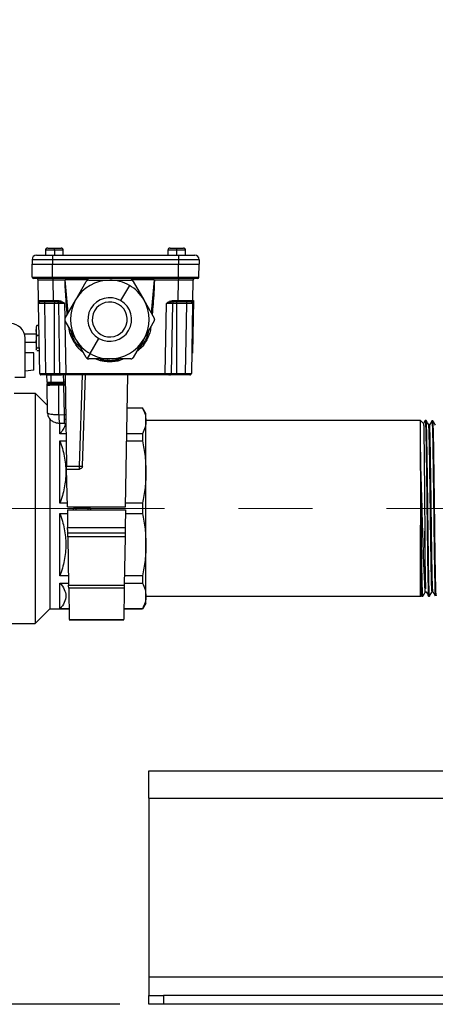
# Model space of a CAD drawing. Units: millimetres. Extents: x 4 to 416, y 4 to 293.
# Drawn here: x 105 to 119, y 66 to 100 of the extents above; entities that cross this region are included whole.
import ezdxf

# ---------------------------------------------------------------- set-up
doc = ezdxf.new("R2010")
doc.units = ezdxf.units.MM
doc.linetypes.add('CENTERX2', pattern=[20.32, 12.7, -2.54, 2.54, -2.54])
doc.layers.add('FORMAT', color=7, linetype='Continuous')
doc.styles.add('SLDTEXTSTYLE0', font='TXT', dxfattribs={"width": 0.75})
doc.dimstyles.new('SLDDIMSTYLE0', dxfattribs={"dimtxt": 4.233333, "dimasz": 3.556, "dimexe": 0, "dimexo": 0.0625, "dimgap": 1.058333, "dimtad": 1, "dimdec": 0, "dimlfac": 10, "dimrnd": 1e-09, "dimzin": 12, "dimdsep": 46, "dimtxsty": 'SLDTEXTSTYLE0', "dimsah": 1, "dimcen": 0.09, "dimadec": 0, "dimazin": 3, "dimtfac": 1, "dimtdec": 0, "dimtofl": 0, "dimtmove": 0, "dimatfit": 3, "dimfxl": 0, "dimfrac": 2, "dimtolj": 1, "dimtzin": 12, "dimarcsym": 0})

# ---------------------------------------------------------------- blocks, each defined once
blk = doc.blocks.new('_D')
at = {"layer": 'FORMAT', "color": 7}
for p, q in [((156.767, 151.693), (90.148, 151.693)), ((91.148, 151.693), (91.148, 66.003)), ((108.642, 66.003), (90.148, 66.003))]:
    blk.add_line(p, q, dxfattribs=at)
for points in [[(91.148, 151.693), (90.767, 148.137), (91.529, 148.137)], [(91.148, 66.003), (91.529, 69.559), (90.767, 69.559)]]:
    blk.add_solid(points, dxfattribs=at)
at = {"layer": 'FORMAT', "color": 7, "insert": (85.691, 105.573), "char_height": 4.2333, "attachment_point": 1, "rotation": 90, "style": 'SLDTEXTSTYLE0'}
blk.add_mtext('857', dxfattribs=at)

msp = doc.modelspace()

# ---------------------------------------------------------------- linework, layer by layer
at = {"color": 7, "linetype": 'Continuous', "lineweight": 25}
for p, q in [((106.094, 91.851), (106.094, 91.676)), ((106.399, 91.851), (106.094, 91.851)), ((106.169, 91.926), (106.399, 91.926)), ((106.399, 91.851), (106.399, 91.926)), ((106.399, 91.926), (106.629, 91.926)), ((106.399, 91.851), (106.399, 91.676)), ((106.704, 91.851), (106.399, 91.851)), ((106.704, 91.676), (106.704, 91.851)), ((110.294, 91.851), (110.294, 91.676)), ((110.591, 91.851), (110.294, 91.851)), ((110.369, 91.926), (110.593, 91.926)), ((110.591, 91.851), (110.591, 91.676)), ((110.904, 91.851), (110.591, 91.851)), ((110.593, 91.926), (110.829, 91.926)), ((110.904, 91.676), (110.904, 91.851)), ((105.632, 91.526), (105.632, 91.376)), ((106.333, 91.526), (105.632, 91.526)), ((105.782, 91.676), (106.333, 91.676)), ((106.333, 91.676), (110.665, 91.676)), ((106.333, 91.676), (106.333, 91.526)), ((110.665, 91.526), (106.333, 91.526)), ((106.333, 91.526), (106.333, 91.376)), ((110.665, 91.676), (110.665, 91.526)), ((110.665, 91.676), (111.215, 91.676)), ((110.665, 91.526), (110.665, 91.376)), ((111.365, 91.526), (110.665, 91.526)), ((111.365, 91.526), (111.365, 91.376)), ((105.632, 91.376), (106.333, 91.376)), ((105.64, 90.925), (105.632, 91.376)), ((106.333, 91.376), (110.665, 91.376)), ((106.333, 90.925), (106.333, 91.376)), ((110.665, 90.925), (110.665, 91.376)), ((110.665, 91.376), (111.365, 91.376)), ((111.357, 90.925), (111.365, 91.376)), ((105.64, 90.925), (106.333, 90.925)), ((106.333, 90.876), (105.69, 90.876)), ((105.854, 90.125), (105.842, 90.827)), ((106.333, 90.925), (110.665, 90.925)), ((106.333, 90.876), (106.333, 90.925)), ((110.665, 90.876), (106.333, 90.876)), ((106.342, 90.876), (106.342, 90.827)), ((106.766, 90.827), (106.342, 90.827)), ((106.342, 90.827), (106.354, 90.125)), ((107.563, 90.835), (106.774, 90.835)), ((106.873, 89.707), (106.774, 90.835)), ((107.577, 90.826), (108.299, 90.826)), ((108.299, 90.826), (109.02, 90.826)), ((109.823, 90.835), (109.034, 90.835)), ((109.823, 90.835), (109.724, 89.707)), ((110.656, 90.827), (109.832, 90.827)), ((110.643, 90.125), (110.656, 90.827)), ((110.656, 90.876), (110.656, 90.827)), ((110.665, 90.925), (111.357, 90.925)), ((110.665, 90.876), (110.665, 90.925)), ((111.307, 90.876), (110.665, 90.876)), ((111.156, 90.827), (111.143, 90.125)), ((107.13, 90.151), (107.49, 90.776)), ((108.974, 90.645), (108.674, 90.125)), ((109.107, 90.776), (109.468, 90.151)), ((105.854, 90.125), (105.864, 90.125)), ((106.354, 90.125), (106.551, 90.125)), ((106.354, 90.076), (106.354, 90.125)), ((106.551, 90.076), (106.551, 90.125)), ((106.769, 89.526), (107.13, 90.151)), ((109.468, 90.151), (109.829, 89.526)), ((110.447, 90.125), (110.643, 90.125)), ((110.447, 90.076), (110.447, 90.125)), ((110.643, 90.076), (110.643, 90.125)), ((111.173, 90.127), (111.142, 88.324)), ((111.143, 90.128), (111.173, 90.127)), ((105.856, 90.027), (105.857, 90.035)), ((105.861, 90.035), (105.856, 90.027)), ((105.898, 87.625), (105.856, 90.027)), ((106.056, 90.076), (106.056, 90.027)), ((106.399, 90.027), (106.056, 90.027)), ((106.056, 90.027), (106.098, 87.625)), ((106.551, 90.076), (106.354, 90.076)), ((106.399, 90.076), (106.399, 90.027)), ((106.55, 90.027), (106.399, 90.027)), ((106.399, 87.625), (106.399, 90.027)), ((106.592, 87.625), (106.55, 90.027)), ((106.585, 90.072), (106.551, 90.076)), ((106.75, 90.027), (106.585, 90.072)), ((106.75, 90.027), (106.758, 89.527)), ((110.206, 87.625), (110.248, 90.027)), ((110.412, 90.072), (110.248, 90.027)), ((110.448, 90.027), (110.406, 87.625)), ((110.447, 90.076), (110.412, 90.072)), ((110.643, 90.076), (110.447, 90.076)), ((110.599, 90.027), (110.448, 90.027)), ((110.599, 90.027), (110.599, 90.076)), ((110.599, 87.625), (110.599, 90.027)), ((110.942, 90.027), (110.599, 90.027)), ((110.9, 87.625), (110.942, 90.027)), ((110.942, 90.027), (110.942, 90.076)), ((111.141, 90.009), (111.1, 87.625)), ((111.142, 90.027), (111.137, 90.035)), ((111.14, 90.035), (111.142, 90.027)), ((105.779, 89.101), (105.801, 89.274)), ((105.779, 89.236), (105.779, 89.101)), ((105.779, 89.101), (105.779, 88.709)), ((105.801, 88.928), (105.779, 89.101)), ((105.801, 89.274), (105.787, 89.244)), ((105.869, 89.274), (105.801, 89.274)), ((106.76, 89.423), (106.792, 87.625)), ((107.13, 88.801), (106.769, 89.426)), ((109.829, 89.426), (109.468, 88.801)), ((105.779, 88.971), (105.374, 88.971)), ((105.392, 87.488), (105.392, 88.838)), ((105.779, 88.709), (105.801, 88.928)), ((105.875, 88.928), (105.801, 88.928)), ((107.49, 88.176), (107.13, 88.801)), ((107.624, 88.307), (107.924, 88.826)), ((109.468, 88.801), (109.107, 88.176)), ((105.392, 88.701), (105.779, 88.701)), ((105.801, 88.49), (105.779, 88.709)), ((105.779, 88.709), (105.779, 88.444)), ((105.779, 88.444), (105.801, 88.49)), ((105.787, 88.427), (105.779, 88.444)), ((105.779, 88.444), (105.779, 88.436)), ((105.883, 88.49), (105.801, 88.49)), ((105.692, 88.333), (105.392, 88.333)), ((105.692, 87.736), (105.692, 88.333)), ((105.884, 88.397), (105.801, 88.397)), ((107.624, 88.307), (107.527, 88.139)), ((108.299, 88.126), (107.577, 88.126)), ((107.982, 88.062), (107.8, 88.126)), ((107.993, 88.11), (107.952, 88.126)), ((107.993, 88.11), (108.299, 88.076)), ((109.02, 88.126), (108.299, 88.126)), ((108.299, 88.076), (108.605, 88.11)), ((108.645, 88.126), (108.605, 88.11)), ((108.786, 88.126), (108.616, 88.062)), ((111.112, 88.323), (111.142, 88.324)), ((108.299, 88.076), (108.299, 88.027)), ((105.392, 87.488), (105.042, 87.488)), ((105.692, 87.736), (105.392, 87.71)), ((105.898, 87.625), (105.902, 87.625)), ((106.098, 87.625), (106.399, 87.625)), ((106.098, 87.576), (106.098, 87.625)), ((106.144, 87.576), (106.098, 87.576)), ((106.144, 87.576), (106.294, 87.576)), ((106.148, 87.325), (106.144, 87.576)), ((106.294, 87.576), (106.642, 87.576)), ((106.294, 87.325), (106.294, 87.576)), ((106.399, 87.576), (106.399, 87.625)), ((106.399, 87.625), (106.592, 87.625)), ((106.592, 87.625), (106.594, 87.625)), ((106.719, 87.325), (106.715, 87.576)), ((106.765, 87.576), (106.819, 84.447)), ((106.792, 87.625), (110.206, 87.625)), ((106.792, 87.576), (106.792, 87.625)), ((107.456, 87.576), (106.792, 87.576)), ((107.259, 84.447), (107.369, 87.576)), ((107.359, 84.447), (107.469, 87.576)), ((108.923, 87.576), (107.469, 87.576)), ((108.844, 83.051), (108.923, 87.576)), ((110.206, 87.576), (108.923, 87.576)), ((110.206, 87.576), (110.206, 87.625)), ((110.599, 87.576), (110.356, 87.576)), ((110.406, 87.625), (110.599, 87.625)), ((110.599, 87.576), (110.599, 87.625)), ((110.599, 87.625), (110.9, 87.625)), ((110.9, 87.576), (110.599, 87.576)), ((110.9, 87.576), (110.9, 87.625)), ((106.148, 87.325), (106.294, 87.325)), ((106.166, 86.27), (106.15, 87.227)), ((106.294, 87.276), (106.198, 87.276)), ((106.555, 87.227), (106.238, 87.227)), ((106.294, 87.325), (106.719, 87.325)), ((106.294, 87.276), (106.294, 87.325)), ((106.721, 87.276), (106.294, 87.276)), ((106.725, 87.227), (106.555, 87.227)), ((106.556, 86.217), (106.555, 87.227)), ((106.743, 86.211), (106.725, 87.227)), ((105.017, 86.953), (105.742, 86.953)), ((105.742, 86.953), (105.742, 79.053)), ((106.162, 86.533), (105.742, 86.953)), ((108.903, 86.453), (109.427, 86.453)), ((108.903, 86.448), (109.427, 86.448)), ((109.542, 86.253), (109.427, 86.453)), ((109.427, 86.453), (109.427, 86.448)), ((106.242, 86.087), (106.242, 79.553)), ((106.556, 86.217), (106.743, 86.211)), ((109.542, 86.005), (109.542, 86.253)), ((106.572, 85.923), (106.746, 85.917)), ((106.592, 85.562), (106.592, 85.922)), ((106.746, 85.917), (106.774, 85.874)), ((106.774, 85.874), (106.794, 85.867)), ((118.962, 86.019), (109.542, 86.019)), ((109.542, 84.246), (109.542, 86.005)), ((119.07, 85.911), (118.962, 86.019)), ((118.962, 84.925), (118.962, 86.019)), ((119.16, 86.013), (119.128, 86.014)), ((119.276, 85.863), (119.247, 85.863)), ((119.391, 86.006), (119.359, 86.007)), ((106.8, 85.562), (106.592, 85.562)), ((109.427, 85.562), (108.887, 85.562)), ((109.427, 85.562), (109.427, 85.316)), ((106.592, 85.316), (106.804, 85.316)), ((106.592, 83.177), (106.592, 85.316)), ((108.883, 85.316), (109.427, 85.316)), ((118.962, 84.925), (118.962, 82.429)), ((106.819, 84.447), (107.259, 84.447)), ((107.259, 84.351), (107.259, 84.447)), ((106.844, 83.051), (106.821, 84.351)), ((106.821, 84.351), (107.259, 84.351)), ((109.542, 81.759), (109.542, 84.246)), ((106.841, 83.177), (106.592, 83.177)), ((106.844, 83.051), (108.844, 83.051)), ((107.07, 83.051), (107.069, 83.004)), ((107.139, 83.051), (107.139, 83.004)), ((107.549, 83.051), (107.549, 83.004)), ((107.617, 83.051), (107.618, 83.004)), ((109.427, 83.177), (108.846, 83.177)), ((109.427, 83.177), (109.427, 82.829)), ((106.592, 82.829), (106.846, 82.829)), ((106.592, 80.69), (106.592, 82.829)), ((106.844, 82.955), (106.854, 82.351)), ((106.844, 82.955), (108.844, 82.955)), ((107.069, 83.004), (107.139, 83.004)), ((107.139, 83.004), (107.549, 83.004)), ((107.139, 83.004), (107.139, 82.955)), ((107.549, 83.004), (107.549, 82.955)), ((107.549, 83.004), (107.618, 83.004)), ((108.844, 82.955), (108.833, 82.351)), ((108.841, 82.829), (109.427, 82.829)), ((106.854, 82.351), (108.833, 82.351)), ((118.962, 79.987), (118.962, 82.429)), ((108.83, 82.155), (106.858, 82.155)), ((108.827, 82.031), (106.86, 82.031)), ((106.86, 82.031), (106.889, 80.37)), ((108.827, 82.031), (108.798, 80.37)), ((109.542, 80), (109.542, 81.759)), ((106.883, 80.69), (106.592, 80.69)), ((109.427, 80.69), (108.804, 80.69)), ((109.427, 80.69), (109.427, 80.443)), ((106.592, 80.443), (106.887, 80.443)), ((106.592, 79.557), (106.592, 80.443)), ((106.889, 80.37), (108.798, 80.37)), ((108.8, 80.443), (109.427, 80.443)), ((108.797, 80.262), (106.891, 80.262)), ((106.891, 80.262), (106.909, 79.192)), ((108.797, 80.262), (108.778, 79.192)), ((109.542, 79.753), (109.542, 80)), ((118.962, 79.987), (118.994, 80.019)), ((118.99, 80.026), (119.012, 79.988)), ((119.013, 79.988), (119.045, 79.989)), ((119.131, 80.139), (119.16, 80.139)), ((119.159, 80.151), (119.157, 80.151)), ((119.243, 79.995), (119.276, 79.996)), ((119.362, 80.146), (119.391, 80.146)), ((109.542, 79.753), (109.427, 79.553)), ((109.542, 79.987), (118.962, 79.987)), ((106.242, 79.553), (105.742, 79.053)), ((106.242, 79.553), (106.903, 79.553)), ((106.903, 79.557), (106.592, 79.557)), ((109.427, 79.557), (108.784, 79.557)), ((108.784, 79.553), (109.427, 79.553)), ((109.427, 79.557), (109.427, 79.553)), ((101.842, 79.053), (105.742, 79.053)), ((106.909, 79.192), (108.778, 79.192)), ((106.909, 79.177), (108.778, 79.177)), ((109.642, 73.068), (109.642, 74.003)), ((109.642, 74.003), (186.892, 74.003)), ((109.642, 73.068), (109.642, 66.938)), ((109.642, 73.068), (186.892, 73.068)), ((109.642, 66.938), (109.642, 66.303)), ((186.892, 66.938), (109.642, 66.938)), ((109.642, 66.003), (109.642, 66.303)), ((109.642, 66.303), (110.142, 66.303)), ((110.142, 66.303), (110.142, 66.003)), ((186.392, 66.303), (110.142, 66.303)), ((110.142, 66.003), (109.642, 66.003)), ((186.392, 66.003), (110.142, 66.003))]:
    msp.add_line(p, q, dxfattribs=at)
at = {"color": 7, "linetype": 'Continuous', "lineweight": 25, "flags": 128}
for points in [[(105.904, 90.076), (105.895, 90.077), (105.886, 90.079)], [(111.093, 90.076), (111.103, 90.077), (111.112, 90.079)], [(105.948, 87.576), (105.938, 87.577), (105.929, 87.579)], [(106.642, 87.576), (106.632, 87.577), (106.623, 87.579)], [(110.356, 87.576), (110.366, 87.577), (110.375, 87.579)], [(106.148, 87.325), (106.148, 87.325)], [(106.148, 87.325), (106.148, 87.325)], [(106.746, 86.059), (106.755, 86.058), (106.764, 86.056), (106.772, 86.054), (106.778, 86.051), (106.784, 86.047), (106.788, 86.043), (106.791, 86.038), (106.792, 86.034)]]:
    msp.add_lwpolyline(points, dxfattribs=at)
at = {"color": 7, "linetype": 'Continuous', "lineweight": 25}
for centre, radius, start, end in [((106.169, 91.851), 0.075, 90, 180), ((106.629, 91.851), 0.075, 0, 90), ((110.369, 91.851), 0.075, 90, 180), ((111.316, 91.869), 0.726, 175.5536, 181.4795), ((110.829, 91.851), 0.075, 0, 90), ((105.782, 91.526), 0.15, 90, 180), ((111.215, 91.526), 0.15, 0, 90), ((105.69, 90.926), 0.05, 181, 270), ((105.792, 90.826), 0.05, 1, 90), ((108.299, 89.476), 1.35, 90, 150), ((108.299, 89.476), 1.35, 60, 90), ((111.205, 90.826), 0.05, 90, 179), ((111.307, 90.926), 0.05, 270, 359), ((108.299, 89.476), 1.35, 30, 60), ((105.904, 90.126), 0.05, 181, 230.0444), ((108.299, 89.476), 1.35, 150, 210), ((108.299, 89.476), 0.75, 60, 240), ((108.299, 89.476), 0.75, 240, 60), ((108.299, 89.476), 1.35, 330, 30), ((111.093, 90.126), 0.05, 309.9556, 359), ((106.5, 90.026), 0.05, 1, 90), ((106.556, 90.029), 0.052, 357.3274, 55.826), ((108.299, 89.476), 0.6, 60, 240), ((108.299, 89.476), 0.6, 240, 60), ((110.441, 90.029), 0.052, 124.174, 182.6726), ((110.498, 90.026), 0.05, 90, 179), ((104.892, 88.838), 0.5, 0, 90), ((108.299, 89.476), 1.35, 210, 240), ((108.299, 89.476), 1.35, 270, 330), ((108.299, 89.476), 1.35, 240, 270), ((111.238, 87.344), 3.335, 166.732, 167.5763), ((108.299, 89.476), 1.4, 257.3765, 282.6235), ((105.359, 87.344), 3.335, 12.4237, 13.268), ((105.948, 87.626), 0.05, 181, 213.3163), ((106.642, 87.626), 0.05, 181, 207.767), ((106.694, 87.619), 0.0442, 173.0114, 258.8561), ((110.303, 87.619), 0.0442, 281.1439, 6.9886), ((110.356, 87.626), 0.05, 332.233, 359), ((111.05, 87.626), 0.05, 270, 310.2714), ((111.05, 87.626), 0.05, 326.5143, 359), ((106.198, 87.326), 0.05, 181, 270), ((106.412, 87.239), 0.144, 355.1983, 14.9384), ((106.744, 86.608), 0.717, 88.0016, 91.9984), ((106.721, 87.226), 0.05, 1, 90), ((106.582, 87.239), 0.144, 355.1983, 14.9384), ((106.748, 86.536), 0.691, 88.1085, 91.8915), ((107.468, 86.117), 0.917, 173.731, 192.2374), ((106.766, 85.52), 0.691, 88.1085, 91.8915), ((107.309, 85.164), 0.719, 266.0129, 273.9871), ((107.019, 83.005), 0.05, 270, 359), ((107.668, 83.005), 0.05, 181, 270)]:
    msp.add_arc(centre, radius, start, end, dxfattribs=at)
for points, knots in [([(106.342, 90.827), (106.308, 90.827), (106.241, 90.827), (106.116, 90.827), (105.979, 90.827), (105.889, 90.827), (105.848, 90.827), (105.844, 90.827), (105.842, 90.827)], [0, 0, 0, 0, 0.130415, 0.257404, 0.5, 0.742593, 0.869582, 1, 1, 1, 1]), ([(106.766, 90.827), (106.768, 90.828), (106.77, 90.831), (106.773, 90.834), (106.774, 90.835)], [0, 0, 0, 0, 0.5599858, 1, 1, 1, 1]), ([(106.838, 89.646), (106.825, 89.823), (106.804, 90.108), (106.777, 90.501), (106.77, 90.718), (106.766, 90.827)], [0, 0, 0, 0, 0.449798, 0.724879, 1, 1, 1, 1]), ([(107.577, 90.826), (107.568, 90.825), (107.551, 90.824), (107.527, 90.813), (107.505, 90.797), (107.495, 90.783), (107.49, 90.776)], [0, 0, 0, 0, 0.250548, 0.499586, 0.748918, 1, 1, 1, 1]), ([(109.07, 90.812), (109.063, 90.816), (109.047, 90.824), (109.029, 90.825), (109.02, 90.826)], [0, 0, 0, 0, 0.498254, 1, 1, 1, 1]), ([(109.107, 90.776), (109.102, 90.783), (109.092, 90.798), (109.078, 90.807), (109.07, 90.812)], [0, 0, 0, 0, 0.499662, 1, 1, 1, 1]), ([(109.832, 90.827), (109.826, 90.689), (109.816, 90.413), (109.788, 90.019), (109.768, 89.764), (109.76, 89.646)], [0, 0, 0, 0, 0.34995, 0.699933, 1, 1, 1, 1]), ([(109.823, 90.835), (109.825, 90.833), (109.827, 90.831), (109.83, 90.828), (109.832, 90.827)], [0, 0, 0, 0, 0.560014, 1, 1, 1, 1]), ([(111.156, 90.827), (111.153, 90.827), (111.149, 90.827), (111.109, 90.827), (111.018, 90.827), (110.882, 90.827), (110.757, 90.827), (110.69, 90.827), (110.656, 90.827)], [0, 0, 0, 0, 0.130415, 0.257404, 0.5, 0.742593, 0.869582, 1, 1, 1, 1]), ([(105.856, 90.043), (105.855, 90.064), (105.855, 90.107), (105.854, 90.119), (105.854, 90.125)], [0, 0, 0, 0, 0.497178, 1, 1, 1, 1]), ([(105.864, 90.125), (105.863, 90.12), (105.861, 90.111), (105.864, 90.098), (105.873, 90.086), (105.882, 90.081), (105.886, 90.079)], [0, 0, 0, 0, 0.249495, 0.50202, 0.753652, 1, 1, 1, 1]), ([(105.864, 90.125), (105.864, 90.125), (105.868, 90.125), (105.903, 90.125), (105.991, 90.124), (106.128, 90.125), (106.253, 90.125), (106.32, 90.125), (106.354, 90.125)], [0, 0, 0, 0, 0.005909, 0.151078, 0.428413, 0.705743, 0.850914, 1, 1, 1, 1]), ([(106.551, 90.125), (106.572, 90.122), (106.614, 90.117), (106.682, 90.081), (106.724, 90.047), (106.75, 90.027)], [0, 0, 0, 0, 0.280094, 0.558887, 1, 1, 1, 1]), ([(110.248, 90.027), (110.281, 90.055), (110.339, 90.104), (110.414, 90.119), (110.447, 90.125)], [0, 0, 0, 0, 0.561783, 1, 1, 1, 1]), ([(110.643, 90.125), (110.677, 90.125), (110.745, 90.125), (110.87, 90.125), (111.006, 90.124), (111.097, 90.125), (111.137, 90.125), (111.141, 90.125), (111.143, 90.125)], [0, 0, 0, 0, 0.130412, 0.2574, 0.5, 0.742597, 0.869586, 1, 1, 1, 1]), ([(111.111, 90.079), (111.116, 90.081), (111.125, 90.086), (111.133, 90.098), (111.137, 90.111), (111.135, 90.12), (111.134, 90.125)], [0, 0, 0, 0, 0.2463481, 0.4979805, 0.7505049, 1, 1, 1, 1]), ([(111.143, 90.125), (111.143, 90.122), (111.143, 90.117), (111.142, 90.081), (111.142, 90.047), (111.142, 90.027)], [0, 0, 0, 0, 0.280094, 0.558887, 1, 1, 1, 1]), ([(106.056, 90.027), (106.042, 90.027), (106.015, 90.027), (105.965, 90.027), (105.911, 90.027), (105.875, 90.027), (105.858, 90.027), (105.857, 90.027), (105.856, 90.027)], [0, 0, 0, 0, 0.130417, 0.257405, 0.5, 0.742587, 0.869578, 1, 1, 1, 1]), ([(105.898, 90.072), (105.889, 90.069), (105.869, 90.061), (105.863, 90.044), (105.861, 90.035)], [0, 0, 0, 0, 0.462167, 1, 1, 1, 1]), ([(105.897, 90.075), (105.893, 90.076), (105.886, 90.078), (105.876, 90.083), (105.871, 90.088), (105.87, 90.09)], [0, 0, 0, 0, 0.355388, 0.753082, 1, 1, 1, 1]), ([(106.354, 90.076), (106.29, 90.076), (106.158, 90.076), (106.007, 90.076), (105.919, 90.076), (105.909, 90.076), (105.904, 90.076)], [0, 0, 0, 0, 0.270275, 0.562425, 0.789722, 1, 1, 1, 1]), ([(106.608, 90.027), (106.592, 90.027), (106.568, 90.027), (106.552, 90.027), (106.551, 90.027), (106.55, 90.027)], [0, 0, 0, 0, 0.485181, 0.739161, 1, 1, 1, 1]), ([(106.75, 90.027), (106.736, 90.027), (106.709, 90.027), (106.659, 90.027), (106.628, 90.027), (106.608, 90.027)], [0, 0, 0, 0, 0.260839, 0.514819, 1, 1, 1, 1]), ([(110.389, 90.027), (110.369, 90.027), (110.339, 90.027), (110.288, 90.027), (110.261, 90.027), (110.248, 90.027)], [0, 0, 0, 0, 0.485181, 0.739161, 1, 1, 1, 1]), ([(110.448, 90.027), (110.447, 90.027), (110.445, 90.027), (110.43, 90.027), (110.405, 90.027), (110.389, 90.027)], [0, 0, 0, 0, 0.260839, 0.514819, 1, 1, 1, 1]), ([(111.093, 90.076), (111.085, 90.076), (111.069, 90.076), (110.947, 90.076), (110.796, 90.076), (110.693, 90.076), (110.643, 90.076)], [0, 0, 0, 0, 0.2702752, 0.5624245, 0.7897219, 1, 1, 1, 1]), ([(111.142, 90.027), (111.141, 90.027), (111.139, 90.027), (111.123, 90.027), (111.087, 90.027), (111.032, 90.027), (110.982, 90.027), (110.955, 90.027), (110.942, 90.027)], [0, 0, 0, 0, 0.1304166, 0.2574053, 0.4999999, 0.7425868, 0.8695775, 1, 1, 1, 1]), ([(111.128, 90.09), (111.126, 90.088), (111.121, 90.083), (111.112, 90.078), (111.104, 90.076), (111.1, 90.075)], [0, 0, 0, 0, 0.246918, 0.644612, 1, 1, 1, 1]), ([(111.137, 90.035), (111.134, 90.044), (111.129, 90.061), (111.109, 90.069), (111.1, 90.072)], [0, 0, 0, 0, 0.537833, 1, 1, 1, 1]), ([(106.769, 89.526), (106.765, 89.518), (106.757, 89.502), (106.754, 89.476), (106.757, 89.449), (106.765, 89.434), (106.769, 89.426)], [0, 0, 0, 0, 0.250548, 0.499586, 0.748918, 1, 1, 1, 1]), ([(109.829, 89.426), (109.833, 89.434), (109.84, 89.449), (109.843, 89.476), (109.84, 89.502), (109.833, 89.518), (109.829, 89.526)], [0, 0, 0, 0, 0.250548, 0.499586, 0.748918, 1, 1, 1, 1]), ([(107.39, 88.35), (107.385, 88.353), (107.284, 88.417), (107.122, 88.619), (106.943, 88.908), (106.905, 89.128), (106.89, 89.215)], [0, 0, 0, 0, 0.01751, 0.350263, 0.741399, 1, 1, 1, 1]), ([(109.712, 89.223), (109.701, 89.154), (109.672, 88.971), (109.533, 88.705), (109.378, 88.483), (109.253, 88.395), (109.221, 88.373)], [0, 0, 0, 0, 0.209634, 0.547048, 0.88506, 1, 1, 1, 1]), ([(107.297, 88.511), (107.28, 88.525), (107.148, 88.631), (107.028, 88.83), (106.986, 89.02), (106.976, 89.067)], [0, 0, 0, 0, 0.103592, 0.777964, 1, 1, 1, 1]), ([(109.622, 89.067), (109.611, 89.02), (109.569, 88.83), (109.45, 88.631), (109.318, 88.525), (109.3, 88.511)], [0, 0, 0, 0, 0.222036, 0.896408, 1, 1, 1, 1]), ([(107.49, 88.176), (107.495, 88.168), (107.505, 88.154), (107.52, 88.144), (107.527, 88.139)], [0, 0, 0, 0, 0.499662, 1, 1, 1, 1]), ([(107.527, 88.139), (107.535, 88.135), (107.551, 88.127), (107.568, 88.126), (107.577, 88.126)], [0, 0, 0, 0, 0.498254, 1, 1, 1, 1]), ([(109.02, 88.126), (109.029, 88.126), (109.047, 88.128), (109.071, 88.138), (109.092, 88.154), (109.102, 88.168), (109.107, 88.176)], [0, 0, 0, 0, 0.250548, 0.499586, 0.748918, 1, 1, 1, 1]), ([(108.299, 88.027), (108.239, 88.028), (108.132, 88.032), (108.028, 88.053), (107.982, 88.062)], [0, 0, 0, 0, 0.559999, 1, 1, 1, 1]), ([(108.616, 88.062), (108.557, 88.05), (108.452, 88.03), (108.346, 88.028), (108.299, 88.027)], [0, 0, 0, 0, 0.5600008, 1, 1, 1, 1]), ([(105.902, 87.625), (105.902, 87.62), (105.901, 87.611), (105.907, 87.597), (105.916, 87.586), (105.925, 87.581), (105.93, 87.579)], [0, 0, 0, 0, 0.242439, 0.495513, 0.751172, 1, 1, 1, 1]), ([(105.902, 87.625), (105.902, 87.625), (105.903, 87.625), (105.917, 87.625), (105.953, 87.624), (106.007, 87.625), (106.057, 87.625), (106.084, 87.625), (106.098, 87.625)], [0, 0, 0, 0, 0.0059036, 0.1510724, 0.4284122, 0.7057432, 0.8509142, 1, 1, 1, 1]), ([(106.098, 87.576), (106.077, 87.576), (106.032, 87.576), (105.982, 87.576), (105.953, 87.576), (105.949, 87.576), (105.948, 87.576)], [0, 0, 0, 0, 0.270275, 0.562425, 0.789722, 1, 1, 1, 1]), ([(106.593, 87.625), (106.593, 87.62), (106.593, 87.611), (106.6, 87.597), (106.61, 87.586), (106.619, 87.581), (106.623, 87.579)], [0, 0, 0, 0, 0.236593, 0.488529, 0.746649, 1, 1, 1, 1]), ([(106.594, 87.625), (106.594, 87.625), (106.596, 87.625), (106.61, 87.625), (106.634, 87.624), (106.65, 87.624)], [0, 0, 0, 0, 0.155318, 0.445545, 1, 1, 1, 1]), ([(106.686, 87.576), (106.672, 87.576), (106.647, 87.576), (106.643, 87.576), (106.642, 87.576)], [0, 0, 0, 0, 0.5599787, 1, 1, 1, 1]), ([(106.65, 87.624), (106.67, 87.624), (106.701, 87.625), (106.751, 87.625), (106.778, 87.625), (106.792, 87.625)], [0, 0, 0, 0, 0.485202, 0.739178, 1, 1, 1, 1]), ([(106.792, 87.576), (106.769, 87.576), (106.73, 87.576), (106.699, 87.576), (106.686, 87.576)], [0, 0, 0, 0, 0.560019, 1, 1, 1, 1]), ([(107.456, 87.576), (107.46, 87.576), (107.467, 87.576), (107.468, 87.576), (107.469, 87.576)], [0, 0, 0, 0, 0.577046, 1, 1, 1, 1]), ([(110.206, 87.625), (110.22, 87.625), (110.246, 87.625), (110.297, 87.625), (110.327, 87.624), (110.347, 87.624)], [0, 0, 0, 0, 0.2608216, 0.5147982, 1, 1, 1, 1]), ([(110.312, 87.576), (110.294, 87.576), (110.263, 87.576), (110.223, 87.576), (110.206, 87.576)], [0, 0, 0, 0, 0.559979, 1, 1, 1, 1]), ([(110.356, 87.576), (110.353, 87.576), (110.349, 87.576), (110.323, 87.576), (110.312, 87.576)], [0, 0, 0, 0, 0.560019, 1, 1, 1, 1]), ([(110.347, 87.624), (110.363, 87.624), (110.388, 87.625), (110.403, 87.625), (110.405, 87.625), (110.406, 87.625)], [0, 0, 0, 0, 0.485202, 0.739178, 1, 1, 1, 1]), ([(110.374, 87.579), (110.379, 87.581), (110.388, 87.586), (110.398, 87.597), (110.404, 87.611), (110.405, 87.62), (110.405, 87.625)], [0, 0, 0, 0, 0.253351, 0.511471, 0.763407, 1, 1, 1, 1]), ([(110.9, 87.625), (110.913, 87.625), (110.94, 87.625), (110.99, 87.625), (111.045, 87.624), (111.081, 87.625), (111.097, 87.625), (111.099, 87.625), (111.1, 87.625)], [0, 0, 0, 0, 0.1304078, 0.2573952, 0.4999999, 0.742597, 0.8695863, 1, 1, 1, 1]), ([(111.05, 87.576), (111.047, 87.576), (111.041, 87.576), (111.001, 87.576), (110.95, 87.576), (110.916, 87.576), (110.9, 87.576)], [0, 0, 0, 0, 0.270275, 0.562425, 0.789722, 1, 1, 1, 1]), ([(111.068, 87.579), (111.072, 87.581), (111.081, 87.586), (111.091, 87.597), (111.096, 87.611), (111.096, 87.62), (111.096, 87.625)], [0, 0, 0, 0, 0.248828, 0.504487, 0.757561, 1, 1, 1, 1]), ([(106.148, 87.314), (106.148, 87.308), (106.149, 87.295), (106.149, 87.282), (106.149, 87.275)], [0, 0, 0, 0, 0.404158, 1, 1, 1, 1]), ([(106.163, 87.29), (106.162, 87.288), (106.159, 87.285), (106.152, 87.278), (106.149, 87.275)], [0, 0, 0, 0, 0.560408, 1, 1, 1, 1]), ([(106.224, 87.261), (106.201, 87.259), (106.159, 87.255), (106.152, 87.269), (106.149, 87.275)], [0, 0, 0, 0, 0.562412, 1, 1, 1, 1]), ([(106.15, 87.227), (106.15, 87.235), (106.15, 87.251), (106.15, 87.267), (106.149, 87.275)], [0, 0, 0, 0, 0.5345262, 1, 1, 1, 1]), ([(106.238, 87.227), (106.237, 87.232), (106.236, 87.242), (106.23, 87.253), (106.226, 87.259), (106.224, 87.261)], [0, 0, 0, 0, 0.4422834, 0.7117292, 1, 1, 1, 1]), ([(106.721, 87.276), (106.721, 87.276), (106.721, 87.277), (106.72, 87.285), (106.72, 87.294), (106.72, 87.302), (106.719, 87.313), (106.719, 87.321), (106.719, 87.325)], [0, 0, 0, 0, 0.200051, 0.432919, 0.562266, 0.699899, 0.845811, 1, 1, 1, 1]), ([(109.427, 86.448), (109.46, 86.375), (109.526, 86.228), (109.537, 86.08), (109.542, 86.005)], [0, 0, 0, 0, 0.501482, 1, 1, 1, 1]), ([(106.166, 86.27), (106.169, 86.243), (106.173, 86.192), (106.207, 86.111), (106.273, 86.025), (106.358, 85.971), (106.446, 85.941), (106.515, 85.927), (106.552, 85.924), (106.571, 85.923)], [0, 0, 0, 0, 0.135259, 0.257976, 0.44053, 0.655479, 0.815062, 0.905269, 1, 1, 1, 1]), ([(106.166, 86.27), (106.172, 86.263), (106.184, 86.25), (106.273, 86.233), (106.401, 86.221), (106.506, 86.219), (106.556, 86.217)], [0, 0, 0, 0, 0.249799, 0.499559, 0.757442, 1, 1, 1, 1]), ([(106.746, 86.059), (106.746, 86.082), (106.745, 86.13), (106.743, 86.184), (106.743, 86.211)], [0, 0, 0, 0, 0.493706, 1, 1, 1, 1]), ([(106.774, 85.874), (106.755, 85.821), (106.717, 85.716), (106.634, 85.614), (106.592, 85.562)], [0, 0, 0, 0, 0.495544, 1, 1, 1, 1]), ([(106.746, 85.919), (106.747, 85.921), (106.747, 85.925), (106.747, 85.976), (106.747, 86.031), (106.746, 86.059)], [0, 0, 0, 0, 0.307036, 0.66127, 1, 1, 1, 1]), ([(106.746, 85.917), (106.75, 85.916), (106.755, 85.916), (106.761, 85.914), (106.766, 85.912), (106.771, 85.909), (106.777, 85.904), (106.787, 85.895), (106.791, 85.889), (106.792, 85.891), (106.792, 85.892)], [0, 0, 0, 0, 0.0860884, 0.1286231, 0.1711582, 0.2164444, 0.2692847, 0.4093764, 0.826898, 1, 1, 1, 1]), ([(109.542, 86.005), (109.537, 85.931), (109.526, 85.783), (109.46, 85.636), (109.427, 85.562)], [0, 0, 0, 0, 0.498004, 1, 1, 1, 1]), ([(119.128, 86.014), (119.114, 85.99), (119.094, 85.956), (119.074, 85.922), (119.069, 85.912)], [0, 0, 0, 0, 0.708498, 1, 1, 1, 1]), ([(119.069, 85.909), (119.069, 85.91), (119.07, 85.922), (119.073, 85.869), (119.077, 85.745), (119.081, 85.532), (119.085, 85.252), (119.089, 84.906), (119.093, 84.509), (119.097, 84.067), (119.101, 83.584), (119.106, 83.06), (119.109, 82.594), (119.112, 82.316), (119.113, 82.215)], [0, 0, 0, 0, 0.00593, 0.096644, 0.190003, 0.280479, 0.373594, 0.463782, 0.556598, 0.646576, 0.739178, 0.838517, 0.941453, 1, 1, 1, 1]), ([(119.128, 86.014), (119.128, 86.014), (119.13, 86.028), (119.134, 85.978), (119.14, 85.86), (119.146, 85.649), (119.153, 85.346), (119.16, 84.962), (119.166, 84.515), (119.172, 84.056), (119.179, 83.563), (119.185, 83.017), (119.192, 82.469), (119.199, 81.941), (119.205, 81.483), (119.211, 81.064), (119.217, 80.704), (119.223, 80.406), (119.23, 80.183), (119.236, 80.046), (119.24, 79.987), (119.243, 80), (119.243, 80.001)], [0, 0, 0, 0, 0.0001, 0.05307, 0.107577, 0.16054, 0.215041, 0.27996, 0.332908, 0.387391, 0.440336, 0.494817, 0.560878, 0.613807, 0.668271, 0.721199, 0.775662, 0.828583, 0.883038, 0.935953, 0.990403, 1, 1, 1, 1]), ([(119.248, 85.862), (119.233, 85.887), (119.204, 85.938), (119.175, 85.988), (119.16, 86.013)], [0, 0, 0, 0, 0.499998, 1, 1, 1, 1]), ([(119.276, 79.999), (119.275, 79.998), (119.273, 79.984), (119.269, 80.036), (119.263, 80.162), (119.257, 80.376), (119.25, 80.665), (119.244, 81.018), (119.238, 81.431), (119.232, 81.884), (119.226, 82.373), (119.219, 82.876), (119.213, 83.387), (119.207, 83.883), (119.201, 84.358), (119.195, 84.791), (119.188, 85.176), (119.182, 85.497), (119.176, 85.751), (119.17, 85.92), (119.165, 86.008), (119.161, 86.004), (119.16, 86.002)], [0, 0, 0, 0, 0.0031794, 0.0576049, 0.110504, 0.1649368, 0.2178433, 0.2722837, 0.3251959, 0.3796422, 0.4325622, 0.4870166, 0.5399429, 0.5944038, 0.6473365, 0.7018038, 0.7547444, 0.80922, 0.8621663, 0.9166477, 0.9696011, 1, 1, 1, 1]), ([(119.362, 80.157), (119.361, 80.157), (119.357, 80.157), (119.351, 80.269), (119.344, 80.471), (119.337, 80.763), (119.331, 81.13), (119.324, 81.559), (119.317, 82.038), (119.31, 82.549), (119.304, 83.075), (119.297, 83.599), (119.29, 84.103), (119.283, 84.57), (119.277, 84.984), (119.27, 85.331), (119.263, 85.602), (119.256, 85.778), (119.251, 85.862), (119.248, 85.854), (119.248, 85.852)], [0, 0, 0, 0, 0.040082, 0.098944, 0.157811, 0.216683, 0.275559, 0.334438, 0.393322, 0.452211, 0.511104, 0.570001, 0.628903, 0.687809, 0.746719, 0.805634, 0.864553, 0.923476, 0.982404, 1, 1, 1, 1]), ([(119.358, 86.007), (119.344, 85.983), (119.317, 85.935), (119.289, 85.886), (119.275, 85.862)], [0, 0, 0, 0, 0.500002, 1, 1, 1, 1]), ([(119.39, 80.159), (119.389, 80.159), (119.385, 80.16), (119.38, 80.269), (119.373, 80.471), (119.366, 80.763), (119.359, 81.13), (119.353, 81.559), (119.346, 82.038), (119.339, 82.549), (119.332, 83.075), (119.326, 83.599), (119.319, 84.103), (119.312, 84.57), (119.305, 84.984), (119.299, 85.331), (119.292, 85.602), (119.285, 85.779), (119.28, 85.864), (119.277, 85.854), (119.276, 85.851)], [0, 0, 0, 0, 0.033533, 0.092393, 0.151258, 0.210127, 0.269001, 0.327879, 0.386761, 0.445647, 0.504538, 0.563433, 0.622333, 0.681237, 0.740145, 0.799057, 0.857974, 0.916895, 0.975821, 1, 1, 1, 1]), ([(119.359, 86), (119.359, 86.002), (119.361, 86.015), (119.366, 85.956), (119.372, 85.821), (119.378, 85.596), (119.385, 85.302), (119.391, 84.939), (119.397, 84.524), (119.403, 84.063), (119.409, 83.576), (119.416, 83.068), (119.422, 82.563), (119.428, 82.066), (119.434, 81.6), (119.44, 81.17), (119.447, 80.796), (119.453, 80.481), (119.459, 80.24), (119.465, 80.079), (119.47, 80.002), (119.473, 80.01), (119.474, 80.013)], [0, 0, 0, 0, 0.009996, 0.062962, 0.117463, 0.170423, 0.224918, 0.277871, 0.332359, 0.385304, 0.439785, 0.492724, 0.547199, 0.60013, 0.654597, 0.707522, 0.761982, 0.814901, 0.869355, 0.922265, 0.976711, 1, 1, 1, 1]), ([(119.478, 85.855), (119.464, 85.88), (119.435, 85.931), (119.406, 85.981), (119.391, 86.006)], [0, 0, 0, 0, 0.499998, 1, 1, 1, 1]), ([(119.507, 80.013), (119.506, 80.01), (119.503, 79.999), (119.498, 80.067), (119.492, 80.215), (119.486, 80.449), (119.48, 80.752), (119.474, 81.122), (119.467, 81.542), (119.461, 82.008), (119.455, 82.498), (119.449, 83.006), (119.443, 83.51), (119.436, 84.004), (119.43, 84.465), (119.424, 84.889), (119.418, 85.256), (119.412, 85.562), (119.405, 85.794), (119.399, 85.943), (119.394, 86.01), (119.392, 85.999), (119.391, 85.997)], [0, 0, 0, 0, 0.017374, 0.070271, 0.124702, 0.177607, 0.232045, 0.284956, 0.339401, 0.392319, 0.446771, 0.499696, 0.554156, 0.607087, 0.661552, 0.714491, 0.768965, 0.82191, 0.87639, 0.929341, 0.983828, 1, 1, 1, 1]), ([(109.427, 85.316), (109.46, 85.138), (109.526, 84.785), (109.537, 84.425), (109.542, 84.246)], [0, 0, 0, 0, 0.501482, 1, 1, 1, 1]), ([(119.114, 80.464), (119.11, 80.523), (119.101, 80.659), (119.088, 80.942), (119.074, 81.302), (119.059, 81.712), (119.045, 82.159), (119.031, 82.637), (119.017, 83.129), (119.003, 83.624), (118.988, 84.105), (118.975, 84.548), (118.966, 84.804), (118.962, 84.925)], [0, 0, 0, 0, 0.072024, 0.164966, 0.257912, 0.349563, 0.442497, 0.535435, 0.629752, 0.724074, 0.819445, 0.91482, 1, 1, 1, 1]), ([(119.045, 79.996), (119.043, 79.999), (119.039, 80.004), (119.034, 80.115), (119.027, 80.305), (119.021, 80.577), (119.015, 80.913), (119.009, 81.313), (119.003, 81.757), (118.996, 82.24), (118.99, 82.741), (118.984, 83.254), (118.978, 83.755), (118.972, 84.239), (118.966, 84.629), (118.963, 84.845), (118.962, 84.925)], [0, 0, 0, 0, 0.060307, 0.133785, 0.209395, 0.282882, 0.358499, 0.431997, 0.507626, 0.581132, 0.65677, 0.730285, 0.805932, 0.879458, 0.955116, 1, 1, 1, 1]), ([(106.821, 84.351), (106.821, 84.352), (106.821, 84.356), (106.82, 84.382), (106.82, 84.414), (106.819, 84.436), (106.819, 84.447)], [0, 0, 0, 0, 0.270681, 0.562292, 0.789283, 1, 1, 1, 1]), ([(107.359, 84.447), (107.357, 84.433), (107.353, 84.405), (107.326, 84.373), (107.293, 84.354), (107.27, 84.352), (107.259, 84.351)], [0, 0, 0, 0, 0.270718, 0.56234, 0.789313, 1, 1, 1, 1]), ([(109.542, 84.246), (109.537, 84.068), (109.526, 83.709), (109.46, 83.355), (109.427, 83.177)], [0, 0, 0, 0, 0.4980043, 1, 1, 1, 1]), ([(109.427, 82.829), (109.46, 82.651), (109.526, 82.297), (109.537, 81.938), (109.542, 81.759)], [0, 0, 0, 0, 0.501482, 1, 1, 1, 1]), ([(106.858, 82.155), (106.857, 82.158), (106.857, 82.165), (106.856, 82.218), (106.855, 82.284), (106.854, 82.33), (106.854, 82.351)], [0, 0, 0, 0, 0.2704633, 0.5623481, 0.7895009, 1, 1, 1, 1]), ([(108.833, 82.351), (108.833, 82.323), (108.832, 82.265), (108.83, 82.199), (108.83, 82.161), (108.83, 82.157), (108.83, 82.155)], [0, 0, 0, 0, 0.270501, 0.562397, 0.789531, 1, 1, 1, 1]), ([(118.962, 82.429), (118.963, 82.298), (118.965, 82.004), (118.969, 81.57), (118.973, 81.147), (118.977, 80.774), (118.981, 80.469), (118.985, 80.232), (118.989, 80.085), (118.992, 80.016), (118.993, 80.026), (118.994, 80.028)], [0, 0, 0, 0, 0.099824, 0.222732, 0.349205, 0.472084, 0.598546, 0.721062, 0.847147, 0.969389, 1, 1, 1, 1]), ([(118.962, 82.429), (118.963, 82.297), (118.967, 82.003), (118.973, 81.566), (118.979, 81.141), (118.985, 80.764), (118.991, 80.455), (118.998, 80.214), (119.004, 80.06), (119.009, 79.986), (119.011, 79.996), (119.012, 79.999)], [0, 0, 0, 0, 0.097714, 0.218274, 0.342329, 0.462887, 0.586943, 0.707484, 0.831521, 0.952049, 1, 1, 1, 1]), ([(106.86, 82.031), (106.859, 82.051), (106.859, 82.09), (106.858, 82.129), (106.858, 82.151), (106.858, 82.154), (106.858, 82.155)], [0, 0, 0, 0, 0.274597, 0.561347, 0.785429, 1, 1, 1, 1]), ([(108.83, 82.155), (108.83, 82.153), (108.829, 82.149), (108.829, 82.118), (108.828, 82.077), (108.828, 82.046), (108.827, 82.031)], [0, 0, 0, 0, 0.274568, 0.56131, 0.785405, 1, 1, 1, 1]), ([(119.113, 82.215), (119.113, 82.197), (119.113, 82.104), (119.113, 81.866), (119.113, 81.515), (119.113, 81.132), (119.113, 80.801), (119.113, 80.587), (119.114, 80.488), (119.114, 80.464)], [0, 0, 0, 0, 0.024873, 0.124443, 0.326799, 0.529155, 0.731518, 0.933882, 1, 1, 1, 1]), ([(119.15, 80.246), (119.148, 80.303), (119.143, 80.416), (119.137, 80.698), (119.13, 81.05), (119.123, 81.471), (119.117, 81.869), (119.114, 82.125), (119.113, 82.215)], [0, 0, 0, 0, 0.180599, 0.361209, 0.541834, 0.722473, 0.903124, 1, 1, 1, 1]), ([(109.542, 81.759), (109.537, 81.58), (109.526, 81.221), (109.46, 80.867), (109.427, 80.69)], [0, 0, 0, 0, 0.498004, 1, 1, 1, 1]), ([(106.891, 80.262), (106.89, 80.277), (106.89, 80.303), (106.889, 80.35), (106.889, 80.37)], [0, 0, 0, 0, 0.559986, 1, 1, 1, 1]), ([(108.798, 80.37), (108.798, 80.344), (108.797, 80.297), (108.797, 80.273), (108.797, 80.262)], [0, 0, 0, 0, 0.560014, 1, 1, 1, 1]), ([(109.427, 80.443), (109.46, 80.37), (109.526, 80.223), (109.537, 80.074), (109.542, 80)], [0, 0, 0, 0, 0.5014816, 1, 1, 1, 1]), ([(119.131, 80.151), (119.13, 80.149), (119.127, 80.142), (119.121, 80.234), (119.116, 80.384), (119.114, 80.464)], [0, 0, 0, 0, 0.18916, 0.571166, 1, 1, 1, 1]), ([(109.542, 80), (109.537, 79.926), (109.526, 79.777), (109.46, 79.631), (109.427, 79.557)], [0, 0, 0, 0, 0.498004, 1, 1, 1, 1]), ([(119.045, 79.989), (119.059, 80.014), (119.088, 80.064), (119.118, 80.115), (119.132, 80.14)], [0, 0, 0, 0, 0.5000021, 1, 1, 1, 1]), ([(119.159, 80.14), (119.173, 80.116), (119.201, 80.068), (119.229, 80.019), (119.243, 79.995)], [0, 0, 0, 0, 0.499998, 1, 1, 1, 1]), ([(119.276, 79.996), (119.29, 80.021), (119.319, 80.071), (119.348, 80.122), (119.363, 80.147)], [0, 0, 0, 0, 0.500002, 1, 1, 1, 1]), ([(119.39, 80.147), (119.404, 80.123), (119.432, 80.075), (119.46, 80.026), (119.474, 80.002)], [0, 0, 0, 0, 0.499998, 1, 1, 1, 1])]:
    msp.add_open_spline(points, degree=3, knots=knots, dxfattribs=at)
for points in [[(106.15, 87.227), (106.154, 87.227), (106.162, 87.227), (106.213, 87.227), (106.238, 87.227)], [(106.592, 85.316), (106.648, 85.142), (106.759, 84.793), (106.808, 84.246), (106.759, 83.7), (106.648, 83.351), (106.592, 83.177)], [(106.592, 82.829), (106.648, 82.654), (106.759, 82.305), (106.808, 81.759), (106.759, 81.213), (106.648, 80.864), (106.592, 80.69)], [(106.592, 80.443), (106.648, 80.371), (106.759, 80.226), (106.808, 80), (106.759, 79.774), (106.648, 79.629), (106.592, 79.557)]]:
    msp.add_open_spline(points, degree=3, dxfattribs=at)
at = {"layer": 'FORMAT', "color": 7, "linetype": 'CENTERX2', "lineweight": 18}
msp.add_line((191.46, 83.003), (97.199, 83.003), dxfattribs=at)

# ---------------------------------------------------------------- dimensions: what is measured, and where the dimension line sits
at = {"layer": 'FORMAT', "color": 7}
dim = msp.add_linear_dim(base=(91.148, 66.003), p1=(157.767, 151.693), p2=(109.642, 66.003), angle=90, dimstyle='SLDDIMSTYLE0', dxfattribs=at)
dim.commit()
dim.dimension.update_dxf_attribs({"geometry": '_D', "text_midpoint": (91.148, 110.265), "dimtype": 160})

doc.saveas('drawing.dxf')
